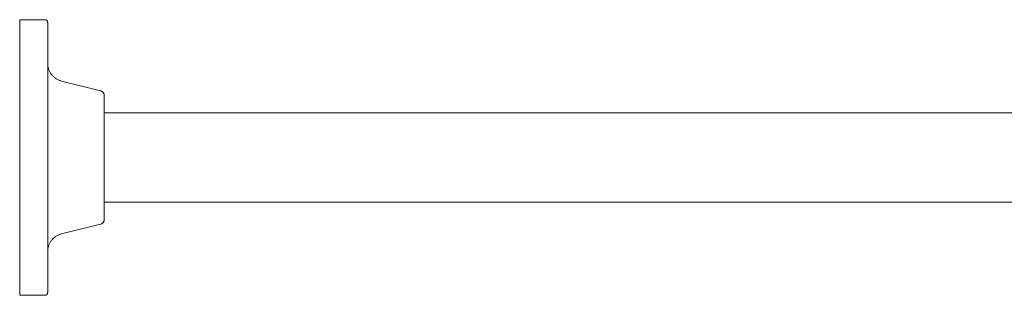
# Model space of a CAD drawing. Units: inches. Extents: x -6 to 41, y -12 to 96.
# Drawn here: x -6 to 1, y 45 to 47 of the extents above; entities that cross this region are included whole.
import ezdxf

# ---------------------------------------------------------------- set-up
doc = ezdxf.new("R2010")
doc.units = ezdxf.units.IN
doc.header["$MEASUREMENT"] = 0
doc.layers.add('T105.502', color=255, linetype='Continuous', lineweight=9)

# ---------------------------------------------------------------- blocks, each defined once
blk = doc.blocks.new('AMSTD_Studio S_T105.502_Side View')
at = {"layer": 'T105.502'}
for p, q in [((0.1977, 39.58), (0, 39.58)), ((0, 39.58), (0, 37.42)), ((0.1977, 39.58), (0.1986, 39.5799)), ((0.1986, 39.5799), (0.1995, 39.5799)), ((0.1995, 39.5799), (0.2003, 39.5798)), ((0.2003, 39.5798), (0.2012, 39.5797)), ((0.2012, 39.5797), (0.202, 39.5795)), ((0.202, 39.5795), (0.2029, 39.5793)), ((0.2029, 39.5793), (0.2037, 39.5791)), ((0.2037, 39.5791), (0.2045, 39.5789)), ((0.2045, 39.5789), (0.2053, 39.5786)), ((0.2053, 39.5786), (0.2061, 39.5783)), ((0.2061, 39.5783), (0.2069, 39.5779)), ((0.2069, 39.5779), (0.2077, 39.5775)), ((0.2077, 39.5775), (0.2084, 39.5771)), ((0.2084, 39.5771), (0.2092, 39.5767)), ((0.2092, 39.5767), (0.2099, 39.5762)), ((0.2099, 39.5762), (0.2106, 39.5757)), ((0.2106, 39.5757), (0.2113, 39.5752)), ((0.2113, 39.5752), (0.2119, 39.5746)), ((0.2119, 39.5746), (0.2126, 39.574)), ((0.2126, 39.574), (0.2132, 39.5734)), ((0.2132, 39.5734), (0.2138, 39.5728)), ((0.2138, 39.5728), (0.2143, 39.5722)), ((0.2143, 39.5722), (0.2149, 39.5715)), ((0.2149, 39.5715), (0.2154, 39.5708)), ((0.2154, 39.5708), (0.2158, 39.5701)), ((0.2158, 39.5701), (0.2163, 39.5693)), ((0.2163, 39.5693), (0.2167, 39.5686)), ((0.2167, 39.5686), (0.2171, 39.5678)), ((0.2171, 39.5678), (0.2175, 39.567)), ((0.2175, 39.567), (0.2178, 39.5662)), ((0.2178, 39.5662), (0.2181, 39.5654)), ((0.2181, 39.5654), (0.2184, 39.5646)), ((0.2184, 39.5646), (0.2186, 39.5638)), ((0.2186, 39.5638), (0.2188, 39.5629)), ((0.2188, 39.5629), (0.2189, 39.5621)), ((0.2189, 39.5621), (0.2191, 39.5613)), ((0.2191, 39.5613), (0.2192, 39.5604)), ((0.2192, 39.5604), (0.2192, 39.5595)), ((0.2192, 39.5595), (0.2193, 39.5587)), ((0.2193, 39.5587), (0.2193, 39.5584)), ((0.2193, 39.5582), (0.2193, 39.5584)), ((0.2193, 39.5584), (0.2193, 39.5576)), ((0.2193, 39.5564), (0.2193, 39.5582)), ((0.2193, 39.5576), (0.2193, 39.5551)), ((0.2193, 39.553), (0.2193, 39.5564)), ((0.2193, 39.5551), (0.2193, 39.5508)), ((0.2193, 39.5479), (0.2193, 39.553)), ((0.2193, 39.5508), (0.2193, 39.5449)), ((0.2193, 39.541), (0.2193, 39.5479)), ((0.2193, 39.5449), (0.2193, 39.5373)), ((0.2193, 39.5326), (0.2193, 39.541)), ((0.2193, 39.5224), (0.2193, 39.5326)), ((0.2193, 39.5107), (0.2193, 39.5224)), ((0.2193, 39.4973), (0.2193, 39.5107)), ((0.2193, 39.4823), (0.2193, 39.4973)), ((0.2193, 39.4906), (0.2193, 39.4875)), ((0.2193, 39.4658), (0.2193, 39.4823)), ((0.2193, 39.4477), (0.2193, 39.4658)), ((0.2193, 39.4281), (0.2193, 39.4477)), ((0.2193, 39.407), (0.2193, 39.4281)), ((0.2193, 39.3844), (0.2193, 39.407)), ((0.2193, 39.3605), (0.2193, 39.3844)), ((0.2193, 39.3351), (0.2193, 39.3605)), ((0.2193, 39.3085), (0.2193, 39.3351)), ((0.2193, 39.2805), (0.2193, 39.3085)), ((0.2193, 39.2513), (0.2193, 39.2805)), ((0.2193, 39.2209), (0.2193, 39.2513)), ((0.2193, 39.1893), (0.2193, 39.2209)), ((0.2194, 39.2331), (0.2194, 39.2325)), ((0.2194, 39.2325), (0.2197, 39.2268)), ((0.2197, 39.2268), (0.2203, 39.2211)), ((0.2203, 39.2211), (0.2211, 39.2154)), ((0.2211, 39.2154), (0.2221, 39.2098)), ((0.2221, 39.2098), (0.2234, 39.2041)), ((0.2234, 39.2041), (0.2248, 39.1986)), ((0.2248, 39.1986), (0.2265, 39.1931)), ((0.2193, 39.1566), (0.2193, 39.1893)), ((0.2193, 39.1229), (0.2193, 39.1566)), ((0.2193, 39.0882), (0.2193, 39.1229)), ((0.2265, 39.1931), (0.2285, 39.1877)), ((0.2285, 39.1877), (0.2306, 39.1824)), ((0.2306, 39.1824), (0.2329, 39.1771)), ((0.2329, 39.1771), (0.2355, 39.172)), ((0.2355, 39.172), (0.2382, 39.1669)), ((0.2382, 39.1669), (0.2412, 39.162)), ((0.2412, 39.162), (0.2443, 39.1572)), ((0.2443, 39.1572), (0.2477, 39.1525)), ((0.2477, 39.1525), (0.2512, 39.148)), ((0.2512, 39.148), (0.2549, 39.1436)), ((0.2549, 39.1436), (0.2588, 39.1393)), ((0.2588, 39.1393), (0.2628, 39.1352)), ((0.2628, 39.1352), (0.267, 39.1313)), ((0.267, 39.1313), (0.2714, 39.1276)), ((0.2714, 39.1276), (0.2759, 39.124)), ((0.2759, 39.124), (0.2805, 39.1206)), ((0.2193, 39.0525), (0.2193, 39.0882)), ((0.2193, 39.016), (0.2193, 39.0525)), ((0.2805, 39.1206), (0.2853, 39.1174)), ((0.2853, 39.1174), (0.2902, 39.1144)), ((0.2902, 39.1144), (0.2952, 39.1116)), ((0.2952, 39.1116), (0.3003, 39.109)), ((0.3003, 39.109), (0.3055, 39.1066)), ((0.3055, 39.1066), (0.3108, 39.1044)), ((0.3108, 39.1044), (0.3162, 39.1024)), ((0.3162, 39.1024), (0.3217, 39.1007)), ((0.3217, 39.1007), (0.3273, 39.0991)), ((0.3273, 39.0991), (0.3281, 39.0989)), ((0.6336, 39.0228), (0.3281, 39.0989)), ((0.2193, 38.9786), (0.2193, 39.016)), ((0.2193, 38.9405), (0.2193, 38.9786)), ((0.6336, 39.0228), (0.635, 39.0224)), ((0.635, 39.0224), (0.6365, 39.0219)), ((0.6365, 39.0219), (0.6379, 39.0214)), ((0.6379, 39.0214), (0.6393, 39.0208)), ((0.6393, 39.0208), (0.6407, 39.0202)), ((0.6407, 39.0202), (0.6421, 39.0195)), ((0.6421, 39.0195), (0.6434, 39.0188)), ((0.6434, 39.0188), (0.6447, 39.018)), ((0.6447, 39.018), (0.6459, 39.0172)), ((0.6459, 39.0172), (0.6472, 39.0163)), ((0.6472, 39.0163), (0.6484, 39.0153)), ((0.6484, 39.0153), (0.6495, 39.0144)), ((0.6495, 39.0144), (0.6506, 39.0133)), ((0.6506, 39.0133), (0.6517, 39.0123)), ((0.6517, 39.0123), (0.6527, 39.0112)), ((0.6527, 39.0112), (0.6537, 39.01)), ((0.6537, 39.01), (0.6547, 39.0088)), ((0.6547, 39.0088), (0.6556, 39.0076)), ((0.6556, 39.0076), (0.6564, 39.0063)), ((0.6564, 39.0063), (0.6572, 39.005)), ((0.6572, 39.005), (0.6579, 39.0037)), ((0.6579, 39.0037), (0.6586, 39.0023)), ((0.6586, 39.0023), (0.6592, 39.0009)), ((0.6592, 39.0009), (0.6598, 38.9995)), ((0.6598, 38.9995), (0.6603, 38.9981)), ((0.6603, 38.9981), (0.6608, 38.9967)), ((0.6608, 38.9967), (0.6612, 38.9952)), ((0.6612, 38.9952), (0.6615, 38.9937)), ((0.6615, 38.9937), (0.6618, 38.9922)), ((0.6618, 38.9922), (0.662, 38.9907)), ((0.662, 38.9907), (0.6622, 38.9892)), ((0.6622, 38.9892), (0.6623, 38.9877)), ((0.6623, 38.9877), (0.6623, 38.9862)), ((0.6623, 38.9862), (0.6623, 38.9859)), ((0.6623, 38.9858), (0.6623, 38.9859)), ((0.6623, 38.9859), (0.6623, 38.9856)), ((0.6623, 38.985), (0.6623, 38.9858)), ((0.6623, 38.9856), (0.6623, 38.9844)), ((0.6623, 38.9834), (0.6623, 38.985)), ((0.6623, 38.9844), (0.6623, 38.9824)), ((0.6623, 38.9811), (0.6623, 38.9834)), ((0.6623, 38.9824), (0.6623, 38.9797)), ((0.6623, 38.978), (0.6623, 38.9811)), ((0.6623, 38.9797), (0.6623, 38.9763)), ((0.6623, 38.9741), (0.6623, 38.978)), ((0.6623, 38.9694), (0.6623, 38.9741)), ((0.6623, 38.964), (0.6623, 38.9694)), ((0.2193, 38.9016), (0.2193, 38.9405)), ((0.2193, 38.8621), (0.2193, 38.9016)), ((0.6623, 38.9579), (0.6623, 38.964)), ((0.6623, 38.951), (0.6623, 38.9579)), ((0.6623, 38.9434), (0.6623, 38.951)), ((0.6623, 38.9351), (0.6623, 38.9434)), ((0.6623, 38.9261), (0.6623, 38.9351)), ((0.6623, 38.9164), (0.6623, 38.9261)), ((0.6623, 38.906), (0.6623, 38.9164)), ((0.6623, 38.895), (0.6623, 38.906)), ((0.6623, 38.8834), (0.6623, 38.895)), ((0.2193, 38.8221), (0.2193, 38.8621)), ((0.2193, 38.7815), (0.2193, 38.8221)), ((0.6623, 38.8712), (0.6623, 38.8834)), ((0.6623, 38.8583), (0.6623, 38.8712)), ((0.6623, 38.8449), (0.6623, 38.8583)), ((9.875, 38.85), (0.6623, 38.85)), ((0.6623, 38.831), (0.6623, 38.8449)), ((0.6623, 38.8165), (0.6623, 38.831)), ((0.6623, 38.8015), (0.6623, 38.8165)), ((0.2193, 38.7405), (0.2193, 38.7815)), ((0.2193, 38.6991), (0.2193, 38.7405)), ((0.6623, 38.786), (0.6623, 38.8015)), ((0.6623, 38.77), (0.6623, 38.786)), ((0.6623, 38.7537), (0.6623, 38.77)), ((0.6623, 38.7369), (0.6623, 38.7537)), ((0.6623, 38.7197), (0.6623, 38.7369)), ((0.2193, 38.6573), (0.2193, 38.6991)), ((0.6623, 38.7022), (0.6623, 38.7197)), ((0.6623, 38.6844), (0.6623, 38.7022)), ((0.6623, 38.6663), (0.6623, 38.6844)), ((0.6623, 38.6479), (0.6623, 38.6663)), ((0.2193, 38.6154), (0.2193, 38.6573)), ((0.2193, 38.5732), (0.2193, 38.6154)), ((0.6623, 38.6292), (0.6623, 38.6479)), ((0.6623, 38.6104), (0.6623, 38.6292)), ((0.6623, 38.5914), (0.6623, 38.6104)), ((0.6623, 38.5722), (0.6623, 38.5914)), ((0.2193, 38.5309), (0.2193, 38.5732)), ((0.2193, 38.4886), (0.2193, 38.5309)), ((0.6623, 38.553), (0.6623, 38.5722)), ((0.6623, 38.5336), (0.6623, 38.553)), ((0.6623, 38.5142), (0.6623, 38.5336)), ((0.6623, 38.4948), (0.6623, 38.5142)), ((0.2193, 38.4463), (0.2193, 38.4886)), ((0.2193, 38.404), (0.2193, 38.4463)), ((0.6623, 38.4753), (0.6623, 38.4948)), ((0.6623, 38.4559), (0.6623, 38.4753)), ((0.6623, 38.4366), (0.6623, 38.4559)), ((0.6623, 38.4174), (0.6623, 38.4366)), ((0.2193, 38.362), (0.2193, 38.404)), ((0.2193, 38.3201), (0.2193, 38.362)), ((0.6623, 38.3983), (0.6623, 38.4174)), ((0.6623, 38.3794), (0.6623, 38.3983)), ((0.6623, 38.3607), (0.6623, 38.3794)), ((0.6623, 38.3422), (0.6623, 38.3607)), ((0.2193, 38.2785), (0.2193, 38.3201)), ((0.2193, 38.2373), (0.2193, 38.2785)), ((0.6623, 38.3239), (0.6623, 38.3422)), ((0.6623, 38.3059), (0.6623, 38.3239)), ((0.6623, 38.2883), (0.6623, 38.3059)), ((0.6623, 38.271), (0.6623, 38.2883)), ((0.2193, 38.1965), (0.2193, 38.2373)), ((0.2193, 38.1562), (0.2193, 38.1965)), ((0.6623, 38.254), (0.6623, 38.271)), ((0.6623, 38.2374), (0.6623, 38.254)), ((0.6623, 38.2213), (0.6623, 38.2374)), ((0.6623, 38.2056), (0.6623, 38.2213)), ((0.6623, 38.1904), (0.6623, 38.2056)), ((0.2193, 38.1165), (0.2193, 38.1562)), ((0.6623, 38.1757), (0.6623, 38.1904)), ((0.6623, 38.1614), (0.6623, 38.1757)), ((0.6623, 38.1478), (0.6623, 38.1614)), ((0.6623, 38.15), (9.875, 38.15)), ((0.6623, 38.1347), (0.6623, 38.1478)), ((0.6623, 38.1221), (0.6623, 38.1347)), ((0.6623, 38.1102), (0.6623, 38.1221)), ((0.2193, 38.0773), (0.2193, 38.1165)), ((0.2193, 38.0389), (0.2193, 38.0773)), ((0.6623, 38.0989), (0.6623, 38.1102)), ((0.6623, 38.0883), (0.6623, 38.0989)), ((0.6623, 38.0783), (0.6623, 38.0883)), ((0.6623, 38.069), (0.6623, 38.0783)), ((0.6623, 38.0603), (0.6623, 38.069)), ((0.6623, 38.0524), (0.6623, 38.0603)), ((0.6623, 38.0452), (0.6623, 38.0524)), ((0.6623, 38.0387), (0.6623, 38.0452)), ((0.2193, 38.0011), (0.2193, 38.0389)), ((0.2193, 37.9642), (0.2193, 38.0011)), ((0.2193, 37.9281), (0.2193, 37.9642)), ((0.3281, 37.9011), (0.6336, 37.9772)), ((0.6338, 37.9773), (0.6336, 37.9772)), ((0.6353, 37.9777), (0.6338, 37.9773)), ((0.6367, 37.9782), (0.6353, 37.9777)), ((0.6381, 37.9787), (0.6367, 37.9782)), ((0.6395, 37.9793), (0.6381, 37.9787)), ((0.6409, 37.9799), (0.6395, 37.9793)), ((0.6423, 37.9806), (0.6409, 37.9799)), ((0.6436, 37.9813), (0.6423, 37.9806)), ((0.6449, 37.9821), (0.6436, 37.9813)), ((0.6461, 37.983), (0.6449, 37.9821)), ((0.6474, 37.9839), (0.6461, 37.983)), ((0.6486, 37.9848), (0.6474, 37.9839)), ((0.6497, 37.9858), (0.6486, 37.9848)), ((0.6508, 37.9868), (0.6497, 37.9858)), ((0.6519, 37.9879), (0.6508, 37.9868)), ((0.6529, 37.989), (0.6519, 37.9879)), ((0.6539, 37.9902), (0.6529, 37.989)), ((0.6548, 37.9914), (0.6539, 37.9902)), ((0.6557, 37.9926), (0.6548, 37.9914)), ((0.6565, 37.9939), (0.6557, 37.9926)), ((0.6573, 37.9952), (0.6565, 37.9939)), ((0.658, 37.9965), (0.6573, 37.9952)), ((0.6587, 37.9979), (0.658, 37.9965)), ((0.6593, 37.9993), (0.6587, 37.9979)), ((0.6599, 38.0007), (0.6593, 37.9993)), ((0.6604, 38.0021), (0.6599, 38.0007)), ((0.6609, 38.0036), (0.6604, 38.0021)), ((0.6612, 38.005), (0.6609, 38.0036)), ((0.6616, 38.0065), (0.6612, 38.005)), ((0.6618, 38.008), (0.6616, 38.0065)), ((0.6621, 38.0095), (0.6618, 38.008)), ((0.6622, 38.011), (0.6621, 38.0095)), ((0.6623, 38.0125), (0.6622, 38.011)), ((0.6623, 38.033), (0.6623, 38.0387)), ((0.6623, 38.028), (0.6623, 38.033)), ((0.6623, 38.0237), (0.6623, 38.028)), ((0.6623, 38.0259), (0.6623, 38.022)), ((0.6623, 38.0203), (0.6623, 38.0237)), ((0.6623, 38.022), (0.6623, 38.0189)), ((0.6623, 38.0176), (0.6623, 38.0203)), ((0.6623, 38.0189), (0.6623, 38.0166)), ((0.6623, 38.0156), (0.6623, 38.0176)), ((0.6623, 38.0166), (0.6623, 38.015)), ((0.6623, 38.0144), (0.6623, 38.0156)), ((0.6623, 38.015), (0.6623, 38.0142)), ((0.6623, 38.0141), (0.6623, 38.0144)), ((0.6623, 38.0142), (0.6623, 38.0141)), ((0.6623, 38.0141), (0.6623, 38.0125)), ((0.2193, 37.893), (0.2193, 37.9281)), ((0.2193, 37.8588), (0.2193, 37.893)), ((0.296, 37.8888), (0.291, 37.8861)), ((0.3012, 37.8914), (0.296, 37.8888)), ((0.3064, 37.8938), (0.3012, 37.8914)), ((0.3117, 37.8959), (0.3064, 37.8938)), ((0.3171, 37.8979), (0.3117, 37.8959)), ((0.3226, 37.8996), (0.3171, 37.8979)), ((0.3281, 37.9011), (0.3226, 37.8996)), ((0.2193, 37.8256), (0.2193, 37.8588)), ((0.2193, 37.7935), (0.2193, 37.8256)), ((0.2288, 37.8132), (0.2268, 37.8078)), ((0.231, 37.8185), (0.2288, 37.8132)), ((0.2333, 37.8237), (0.231, 37.8185)), ((0.2359, 37.8289), (0.2333, 37.8237)), ((0.2387, 37.8339), (0.2359, 37.8289)), ((0.2417, 37.8388), (0.2387, 37.8339)), ((0.2449, 37.8436), (0.2417, 37.8388)), ((0.2482, 37.8482), (0.2449, 37.8436)), ((0.2518, 37.8527), (0.2482, 37.8482)), ((0.2555, 37.8571), (0.2518, 37.8527)), ((0.2594, 37.8613), (0.2555, 37.8571)), ((0.2635, 37.8654), (0.2594, 37.8613)), ((0.2677, 37.8693), (0.2635, 37.8654)), ((0.2721, 37.873), (0.2677, 37.8693)), ((0.2766, 37.8766), (0.2721, 37.873)), ((0.2813, 37.8799), (0.2766, 37.8766)), ((0.2861, 37.8831), (0.2813, 37.8799)), ((0.291, 37.8861), (0.2861, 37.8831)), ((0.2193, 37.7626), (0.2193, 37.7935)), ((0.2194, 37.7684), (0.2193, 37.7626)), ((0.2193, 37.7328), (0.2193, 37.7626)), ((0.2193, 37.7626), (0.2193, 37.7617)), ((0.2193, 37.7043), (0.2193, 37.7328)), ((0.2198, 37.7741), (0.2194, 37.7684)), ((0.2204, 37.7798), (0.2198, 37.7741)), ((0.2212, 37.7855), (0.2204, 37.7798)), ((0.2223, 37.7912), (0.2212, 37.7855)), ((0.2236, 37.7968), (0.2223, 37.7912)), ((0.2251, 37.8023), (0.2236, 37.7968)), ((0.2268, 37.8078), (0.2251, 37.8023)), ((0.2193, 37.677), (0.2193, 37.7043)), ((0.2193, 37.651), (0.2193, 37.677)), ((0.2193, 37.6264), (0.2193, 37.651)), ((0.2193, 37.6032), (0.2193, 37.6264)), ((0.2193, 37.5815), (0.2193, 37.6032)), ((0.2193, 37.5612), (0.2193, 37.5815)), ((0.2193, 37.5424), (0.2193, 37.5612)), ((0.2193, 37.5251), (0.2193, 37.5424)), ((0.2193, 37.5094), (0.2193, 37.5251)), ((0.2193, 37.4953), (0.2193, 37.5094)), ((0.2101, 37.4239), (0.2094, 37.4234)), ((0.2108, 37.4244), (0.2101, 37.4239)), ((0.2114, 37.425), (0.2108, 37.4244)), ((0.2121, 37.4255), (0.2114, 37.425)), ((0.2127, 37.4261), (0.2121, 37.4255)), ((0.2133, 37.4267), (0.2127, 37.4261)), ((0.2139, 37.4274), (0.2133, 37.4267)), ((0.2145, 37.428), (0.2139, 37.4274)), ((0.215, 37.4287), (0.2145, 37.428)), ((0.2155, 37.4294), (0.215, 37.4287)), ((0.216, 37.4301), (0.2155, 37.4294)), ((0.2164, 37.4309), (0.216, 37.4301)), ((0.2168, 37.4316), (0.2164, 37.4309)), ((0.2172, 37.4324), (0.2168, 37.4316)), ((0.2176, 37.4332), (0.2172, 37.4324)), ((0.2179, 37.434), (0.2176, 37.4332)), ((0.2182, 37.4348), (0.2179, 37.434)), ((0.2184, 37.4356), (0.2182, 37.4348)), ((0.2186, 37.4364), (0.2184, 37.4356)), ((0.2188, 37.4373), (0.2186, 37.4364)), ((0.219, 37.4381), (0.2188, 37.4373)), ((0.2191, 37.439), (0.219, 37.4381)), ((0.2192, 37.4398), (0.2191, 37.439)), ((0.2193, 37.4416), (0.2192, 37.4407)), ((0.2192, 37.4407), (0.2192, 37.4398)), ((0.2193, 37.4828), (0.2193, 37.4953)), ((0.2193, 37.4719), (0.2193, 37.4828)), ((0.2193, 37.4627), (0.2193, 37.4719)), ((0.2193, 37.4647), (0.2193, 37.459)), ((0.2193, 37.4551), (0.2193, 37.4627)), ((0.2193, 37.459), (0.2193, 37.4521)), ((0.2193, 37.4492), (0.2193, 37.4551)), ((0.2193, 37.4521), (0.2193, 37.447)), ((0.2193, 37.4449), (0.2193, 37.4492)), ((0.2193, 37.447), (0.2193, 37.4436)), ((0.2193, 37.4424), (0.2193, 37.4449)), ((0.2193, 37.4436), (0.2193, 37.4418)), ((0.2193, 37.4416), (0.2193, 37.4424)), ((0.2193, 37.4418), (0.2193, 37.4416)), ((0, 37.42), (0.1977, 37.42)), ((0.198, 37.42), (0.1977, 37.42)), ((0.1988, 37.4201), (0.198, 37.42)), ((0.1997, 37.4201), (0.1988, 37.4201)), ((0.2005, 37.4202), (0.1997, 37.4201)), ((0.2014, 37.4203), (0.2005, 37.4202)), ((0.2022, 37.4205), (0.2014, 37.4203)), ((0.2031, 37.4207), (0.2022, 37.4205)), ((0.2039, 37.4209), (0.2031, 37.4207)), ((0.2047, 37.4212), (0.2039, 37.4209)), ((0.2055, 37.4215), (0.2047, 37.4212)), ((0.2063, 37.4218), (0.2055, 37.4215)), ((0.2071, 37.4222), (0.2063, 37.4218)), ((0.2079, 37.4226), (0.2071, 37.4222)), ((0.2086, 37.423), (0.2079, 37.4226)), ((0.2094, 37.4234), (0.2086, 37.423))]:
    blk.add_line(p, q, dxfattribs=at)

msp = doc.modelspace()

# ---------------------------------------------------------------- block references
at = {"layer": 'T105.502'}
msp.add_blockref('AMSTD_Studio S_T105.502_Side View', (-6.316, 7.3271), dxfattribs=at)

doc.saveas('drawing.dxf')
